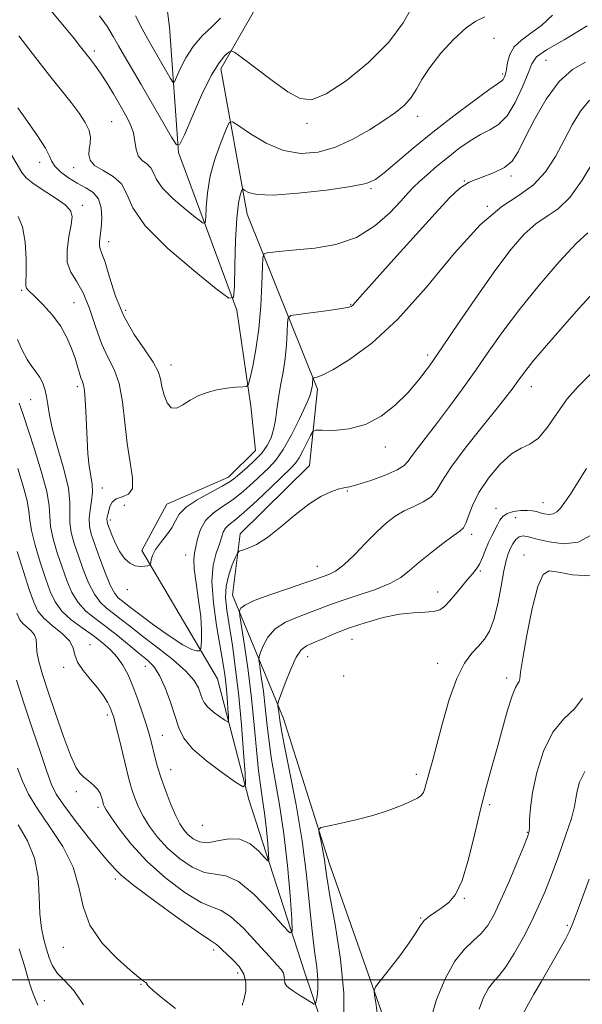
# Model space of a CAD drawing. Extents: x 2062300 to 2065200, y 319800 to 322700.
# Drawn here: x 2064589 to 2064719, y 321494 to 321722 of the extents above; entities that cross this region are included whole.
import ezdxf

# ---------------------------------------------------------------- set-up
doc = ezdxf.new("R2010")
doc.units = 0
doc.header["$MEASUREMENT"] = 0
for name, color, linetype, lineweight in [('32000', 7, 'Continuous', 0), ('DTM HARD BREAKLINE', 7, 'Continuous', 0), ('DTM SPOT ELEVATION', 2, 'Continuous', 13), ('INDEX CONTOUR', 41, 'Continuous', 13), ('INTERMEDIATE CONTOUR', 44, 'Continuous', 0)]:
    doc.layers.add(name, color=color, linetype=linetype, lineweight=lineweight)

msp = doc.modelspace()

# ---------------------------------------------------------------- linework, layer by layer
at = {"layer": '32000', "flags": 128}
msp.add_lwpolyline([(2062500, 321500), (2065000, 321500)], dxfattribs=at)
at = {"layer": 'DTM HARD BREAKLINE'}
for points in [[(2064666.06, 321468.85, 1169.49), (2064654.89, 321501.84, 1164.95), (2064642.06, 321541.65, 1160.3), (2064634.84, 321569.5, 1156.67), (2064617.41, 321599.12, 1153.66), (2064623.15, 321609.87, 1153.03), (2064637.37, 321616.04, 1153.37), (2064643.65, 321622.25, 1152.92), (2064642.57, 321632.47, 1152.46), (2064639.29, 321654.63, 1150.19), (2064625.87, 321691.03, 1146.11), (2064623.77, 321719.99, 1142.25), (2064619.42, 321754.08, 1138.44), (2064625.26, 321784.13, 1134.98), (2064626.56, 321812.51, 1132.14), (2064647.7, 321837.36, 1127.94), (2064657.48, 321860.58, 1124.99)], [(2064681.33, 321463.68, 1172.65), (2064674.09, 321488.69, 1170.49), (2064660.68, 321526.8, 1168.45), (2064650.09, 321560.35, 1166.63), (2064638.33, 321588.8, 1161.3), (2064640.11, 321602.98, 1159.48), (2064656.09, 321618.79, 1159.42), (2064657.89, 321636.38, 1156.36), (2064641.66, 321676.77, 1150.74), (2064635.6, 321710.3, 1146.54), (2064643.06, 321723.31, 1144.95), (2064632.48, 321760.27, 1140.52), (2064641.67, 321780.08, 1137.91), (2064639.58, 321810.75, 1133.31)]]:
    msp.add_polyline3d(points, dxfattribs=at)
at = {"layer": 'DTM SPOT ELEVATION'}
for p in [(2064698.65, 321717.38, 1148.7), (2064606.44, 321714.49, 1147.6), (2064710.72, 321712.31, 1153.1), (2064700.68, 321709.16, 1149.7), (2064681.07, 321699.34, 1148.6), (2064610.4, 321698.16, 1149.1), (2064655.49, 321697.78, 1146.3), (2064593.82, 321688.73, 1152.6), (2064601.61, 321687.5, 1150.6), (2064702.64, 321685.58, 1154.3), (2064691.86, 321684.46, 1154), (2064670.28, 321682.7, 1150.2), (2064603.66, 321678.8, 1153.6), (2064697.12, 321678.57, 1156), (2064609.73, 321670.44, 1151.4), (2064589.62, 321659.24, 1156.2), (2064601.73, 321656.34, 1155.1), (2064665.58, 321655.94, 1153.9), (2064613.65, 321654.56, 1151.4), (2064683.39, 321644.28, 1157.6), (2064624.13, 321642, 1151.4), (2064602.48, 321636.97, 1156.4), (2064707.3, 321636.93, 1162.7), (2064591.7, 321633.98, 1158.9), (2064673.57, 321623.04, 1158.6), (2064608.25, 321613.58, 1155.3), (2064664.84, 321612.89, 1160.1), (2064613.36, 321609.57, 1152.4), (2064699.16, 321608.91, 1165.4), (2064709.97, 321610.17, 1165.2), (2064610.12, 321606.19, 1153.6), (2064703.57, 321606.69, 1167), (2064693.5, 321602.87, 1164.4), (2064627.47, 321598.14, 1155.2), (2064705.64, 321598.08, 1169.4), (2064657.91, 321595.47, 1161.2), (2064695.55, 321594.41, 1166.2), (2064614.05, 321590.08, 1154.4), (2064685.64, 321589.56, 1165.4), (2064605.42, 321577.43, 1163.3), (2064665.86, 321578.61, 1166.9), (2064655.62, 321574.66, 1166.7), (2064599.35, 321572.14, 1164.3), (2064618.18, 321572.39, 1160.8), (2064685.65, 321573.07, 1167.4), (2064663.97, 321570.17, 1166.6), (2064701.58, 321569.7, 1169.6), (2064609.37, 321561.14, 1164.4), (2064622.08, 321556.44, 1161.2), (2064624.02, 321548.51, 1161.2), (2064680.75, 321547.47, 1167.6), (2064602.22, 321543.48, 1166.4), (2064697.69, 321540.47, 1170.3), (2064607.23, 321539.83, 1166.4), (2064631.31, 321535.73, 1160.6), (2064706.4, 321534.05, 1171.9), (2064611.22, 321523.33, 1168.4), (2064691.79, 321518.86, 1170.1), (2064681.71, 321514.29, 1169.9), (2064715.6, 321512.64, 1175.8), (2064599.28, 321507.55, 1170.7), (2064633.99, 321506.92, 1168.4), (2064639.46, 321501.59, 1168.6), (2064617.15, 321499.01, 1170.1), (2064594.83, 321495.23, 1173.3)]:
    msp.add_point(p, dxfattribs=at)
at = {"layer": 'INDEX CONTOUR'}
for points in [[(2064712.217, 321722.698, 1150), (2064709.679, 321720.369, 1150), (2064707.213, 321718.541, 1150), (2064705.022, 321716.987, 1150), (2064703.343, 321715.414, 1150), (2064702.332, 321713.624, 1150), (2064701.819, 321711.798, 1150), (2064701.548, 321710.209, 1150), (2064701.308, 321709.071, 1150), (2064701.061, 321708.337, 1150), (2064700.811, 321707.894, 1150), (2064700.465, 321707.568, 1150), (2064697.489, 321705.475, 1150), (2064693.927, 321702.878, 1150), (2064689.367, 321699.456, 1150), (2064684.527, 321695.691, 1150), (2064680.047, 321692.035, 1150), (2064673.317, 321686.346, 1150), (2064671.282, 321684.797, 1150), (2064669.128, 321683.873, 1150), (2064665.613, 321683.158, 1150), (2064659.981, 321682.347, 1150), (2064653.435, 321681.604, 1150), (2064647.662, 321681.206, 1150), (2064643.957, 321681.335, 1150), (2064642.02, 321681.791, 1150), (2064641.154, 321682.277, 1150), (2064640.75, 321682.536, 1150), (2064640.541, 321682.484, 1150), (2064640.35, 321682.073, 1150), (2064640.041, 321681.171, 1150), (2064639.661, 321679.293, 1150), (2064639.3, 321675.867, 1150), (2064639.031, 321670.672, 1150), (2064638.851, 321664.904, 1150), (2064638.744, 321660.112, 1150), (2064638.536, 321657.568, 1150), (2064637.45, 321657.431, 1150), (2064634.554, 321659.586, 1150), (2064629.38, 321663.747, 1150), (2064623.305, 321668.956, 1150), (2064618.168, 321674.093, 1150), (2064615.286, 321678.253, 1150), (2064613.893, 321681.411, 1150), (2064612.699, 321683.762, 1150), (2064610.749, 321685.508, 1150), (2064608.434, 321686.865, 1150), (2064606.478, 321688.055, 1150), (2064605.43, 321689.262, 1150), (2064605.132, 321690.512, 1150), (2064605.249, 321691.794, 1150), (2064605.465, 321693.111, 1150), (2064605.528, 321694.527, 1150), (2064605.206, 321696.122, 1150), (2064604.317, 321697.968, 1150), (2064602.896, 321700.102, 1150), (2064601.033, 321702.555, 1150), (2064596.072, 321708.79, 1150), (2064592.784, 321712.972, 1150), (2064588.94, 321717.967, 1150)], [(2064720.305, 321672.509, 1160), (2064717.683, 321670, 1160), (2064713.756, 321665.748, 1160), (2064709.113, 321660.371, 1160), (2064704.569, 321654.789, 1160), (2064700.746, 321649.733, 1160), (2064697.495, 321645.15, 1160), (2064694.475, 321640.796, 1160), (2064691.428, 321636.501, 1160), (2064688.429, 321632.394, 1160), (2064685.637, 321628.681, 1160), (2064681.228, 321622.996, 1160), (2064679.804, 321621.08, 1160), (2064678.895, 321619.742, 1160), (2064677.952, 321618.729, 1160), (2064676.297, 321617.731, 1160), (2064673.512, 321616.535, 1160), (2064670.212, 321615.322, 1160), (2064667.27, 321614.366, 1160), (2064665.316, 321613.85, 1160), (2064663.998, 321613.587, 1160), (2064662.72, 321613.298, 1160), (2064660.99, 321612.717, 1160), (2064658.73, 321611.639, 1160), (2064655.962, 321609.872, 1160), (2064652.772, 321607.36, 1160), (2064649.457, 321604.584, 1160), (2064646.375, 321602.16, 1160), (2064643.826, 321600.557, 1160), (2064641.888, 321599.665, 1160), (2064640.583, 321599.225, 1160), (2064639.87, 321598.966, 1160), (2064639.461, 321598.538, 1160), (2064639.004, 321597.572, 1160), (2064638.259, 321595.818, 1160), (2064637.432, 321593.489, 1160), (2064636.836, 321590.912, 1160), (2064636.711, 321588.298, 1160), (2064636.998, 321585.385, 1160), (2064638.268, 321577.229, 1160), (2064639.031, 321571.755, 1160), (2064639.761, 321565.516, 1160), (2064640.385, 321558.809, 1160), (2064640.873, 321552.524, 1160), (2064641.209, 321547.7, 1160), (2064641.298, 321545.125, 1160), (2064640.734, 321544.59, 1160), (2064639.034, 321545.638, 1160), (2064635.966, 321547.798, 1160), (2064632.305, 321550.548, 1160), (2064629.078, 321553.355, 1160), (2064627.044, 321555.839, 1160), (2064625.887, 321558.231, 1160), (2064623.981, 321564.122, 1160), (2064622.757, 321567.439, 1160), (2064621.459, 321570.304, 1160), (2064620.142, 321572.331, 1160), (2064618.652, 321573.856, 1160), (2064616.779, 321575.393, 1160), (2064611.728, 321579.482, 1160), (2064609.041, 321581.578, 1160), (2064606.593, 321583.408, 1160), (2064604.459, 321585.156, 1160), (2064602.672, 321587.101, 1160), (2064601.237, 321589.464, 1160), (2064600.041, 321592.228, 1160), (2064598.944, 321595.315, 1160), (2064597.86, 321598.608, 1160), (2064596.922, 321601.833, 1160), (2064596.316, 321604.675, 1160), (2064596.12, 321607.005, 1160), (2064595.977, 321609.439, 1160), (2064595.424, 321612.778, 1160), (2064594.156, 321617.492, 1160), (2064592.519, 321622.731, 1160), (2064590.035, 321630.34, 1160), (2064589.45, 321632.092, 1160), (2064589.022, 321633.129, 1160)], [(2064720.789, 321593.311, 1170), (2064716.81, 321593.516, 1170), (2064713.597, 321594.161, 1170), (2064711.432, 321594.461, 1170), (2064709.992, 321593.619, 1170), (2064708.802, 321590.831, 1170), (2064707.511, 321585.72, 1170), (2064706.258, 321579.618, 1170), (2064705.303, 321574.283, 1170), (2064704.823, 321571.046, 1170), (2064704.642, 321569.527, 1170), (2064704.501, 321568.92, 1170), (2064704.181, 321568.459, 1170), (2064703.631, 321567.542, 1170), (2064702.841, 321565.61, 1170), (2064701.82, 321562.302, 1170), (2064700.644, 321558.062, 1170), (2064699.409, 321553.536, 1170), (2064698.184, 321549.181, 1170), (2064696.948, 321544.715, 1170), (2064695.655, 321539.665, 1170), (2064694.276, 321533.808, 1170), (2064692.822, 321527.907, 1170), (2064691.325, 321522.973, 1170), (2064689.808, 321519.746, 1170), (2064688.279, 321517.866, 1170), (2064686.74, 321516.705, 1170), (2064685.214, 321515.722, 1170), (2064683.793, 321514.747, 1170), (2064682.591, 321513.703, 1170), (2064681.633, 321512.484, 1170), (2064680.607, 321510.865, 1170), (2064679.106, 321508.595, 1170), (2064676.905, 321505.588, 1170), (2064674.475, 321502.426, 1170), (2064672.461, 321499.862, 1170), (2064671.35, 321498.392, 1170), (2064671.003, 321497.524, 1170), (2064671.123, 321496.512, 1170), (2064671.429, 321494.767, 1170), (2064671.708, 321492.324, 1170)], [(2064625.153, 321493.413, 1170), (2064622.2, 321495.757, 1170), (2064620.028, 321497.524, 1170), (2064618.901, 321498.542, 1170), (2064618.531, 321498.997, 1170), (2064618.49, 321499.164, 1170), (2064618.423, 321499.279, 1170), (2064618.259, 321499.41, 1170), (2064618, 321499.587, 1170), (2064617.575, 321499.898, 1170), (2064616.623, 321500.664, 1170), (2064614.71, 321502.265, 1170), (2064611.642, 321504.96, 1170), (2064608.186, 321508.526, 1170), (2064605.345, 321512.612, 1170), (2064603.789, 321516.928, 1170), (2064602.85, 321521.412, 1170), (2064601.521, 321526.06, 1170), (2064599.099, 321530.81, 1170), (2064596.078, 321535.392, 1170), (2064593.253, 321539.479, 1170), (2064591.226, 321542.87, 1170), (2064589.823, 321545.861, 1170), (2064588.678, 321548.878, 1170)]]:
    msp.add_polyline3d(points, dxfattribs=at)
at = {"layer": 'INTERMEDIATE CONTOUR'}
for points in [[(2064679.986, 321725.032, 1146), (2064677.668, 321720.981, 1146), (2064674.364, 321716.474, 1146), (2064669.731, 321711.808, 1146), (2064664.56, 321707.602, 1146), (2064659.925, 321704.557, 1146), (2064656.57, 321703.214, 1146), (2064653.926, 321703.467, 1146), (2064651.092, 321705.049, 1146), (2064647.469, 321707.612, 1146), (2064643.658, 321710.466, 1146), (2064640.566, 321712.841, 1146), (2064638.829, 321714.142, 1146), (2064638.025, 321714.49, 1146), (2064637.463, 321714.186, 1146), (2064636.567, 321713.393, 1146), (2064635.216, 321711.754, 1146), (2064633.398, 321708.775, 1146), (2064631.184, 321704.273, 1146), (2064628.961, 321699.28, 1146), (2064627.194, 321695.133, 1146), (2064626.162, 321692.927, 1146), (2064625.399, 321692.776, 1146), (2064624.25, 321694.553, 1146), (2064617.206, 321706.691, 1146), (2064613.364, 321713.25, 1146), (2064611.972, 321715.675, 1146), (2064610.768, 321717.82, 1146), (2064609.434, 321720.012, 1146), (2064607.607, 321722.607, 1146)], [(2064696.524, 321722.366, 1148), (2064694.503, 321721.31, 1148), (2064692.228, 321719.8, 1148), (2064689.407, 321717.213, 1148), (2064686.427, 321713.953, 1148), (2064683.842, 321710.673, 1148), (2064682.04, 321707.899, 1148), (2064680.747, 321705.619, 1148), (2064679.523, 321703.693, 1148), (2064677.978, 321701.968, 1148), (2064675.936, 321700.264, 1148), (2064673.268, 321698.386, 1148), (2064669.913, 321696.234, 1148), (2064666.084, 321694.071, 1148), (2064662.057, 321692.249, 1148), (2064658.054, 321691.089, 1148), (2064654.076, 321690.777, 1148), (2064650.07, 321691.466, 1148), (2064646.072, 321693.163, 1148), (2064642.481, 321695.299, 1148), (2064639.788, 321697.16, 1148), (2064638.29, 321698.121, 1148), (2064637.517, 321697.926, 1148), (2064636.808, 321696.405, 1148), (2064635.675, 321693.517, 1148), (2064634.334, 321689.722, 1148), (2064633.176, 321685.608, 1148), (2064632.496, 321681.715, 1148), (2064632.206, 321678.408, 1148), (2064632.125, 321676.008, 1148), (2064632.024, 321674.772, 1148), (2064631.496, 321674.706, 1148), (2064630.089, 321675.752, 1148), (2064627.575, 321677.774, 1148), (2064624.624, 321680.305, 1148), (2064622.128, 321682.801, 1148), (2064620.728, 321684.822, 1148), (2064620.051, 321686.356, 1148), (2064619.471, 321687.499, 1148), (2064618.525, 321688.373, 1148), (2064617.413, 321689.211, 1148), (2064616.498, 321690.277, 1148), (2064616.027, 321691.759, 1148), (2064615.782, 321693.573, 1148), (2064615.428, 321695.56, 1148), (2064614.704, 321697.601, 1148), (2064613.629, 321699.739, 1148), (2064612.296, 321702.055, 1148), (2064610.801, 321704.576, 1148), (2064609.264, 321707.098, 1148), (2064607.811, 321709.366, 1148), (2064606.536, 321711.193, 1148), (2064605.403, 321712.689, 1148), (2064603.234, 321715.448, 1148), (2064601.752, 321717.302, 1148), (2064599.521, 321720.004, 1148), (2064596.33, 321723.775, 1148)], [(2064635.55, 321722.067, 1144), (2064633.523, 321720.066, 1144), (2064631.316, 321717.918, 1144), (2064629.23, 321715.524, 1144), (2064627.516, 321712.883, 1144), (2064626.228, 321710.354, 1144), (2064625.368, 321708.389, 1144), (2064624.886, 321707.36, 1144), (2064624.53, 321707.29, 1144), (2064623.994, 321708.119, 1144), (2064619.684, 321715.537, 1144), (2064618.672, 321717.315, 1144), (2064617.452, 321719.563, 1144), (2064615.88, 321722.547, 1144)], [(2064720.208, 321720.289, 1152), (2064714.871, 321717.062, 1152), (2064710.798, 321714.735, 1152), (2064708.509, 321713.086, 1152), (2064707.388, 321711.521, 1152), (2064706.542, 321709.352, 1152), (2064705.26, 321706.153, 1152), (2064703.568, 321702.556, 1152), (2064701.679, 321699.453, 1152), (2064699.752, 321697.485, 1152), (2064697.744, 321696.274, 1152), (2064695.562, 321695.189, 1152), (2064693.149, 321693.728, 1152), (2064690.585, 321691.913, 1152), (2064687.987, 321689.894, 1152), (2064685.48, 321687.829, 1152), (2064683.231, 321685.89, 1152), (2064681.414, 321684.254, 1152), (2064680.088, 321682.983, 1152), (2064678.843, 321681.675, 1152), (2064677.156, 321679.815, 1152), (2064674.602, 321677.096, 1152), (2064671.173, 321674.054, 1152), (2064666.964, 321671.435, 1152), (2064662.157, 321669.798, 1152), (2064657.296, 321668.958, 1152), (2064653.014, 321668.542, 1152), (2064649.806, 321668.242, 1152), (2064647.624, 321668.004, 1152), (2064646.282, 321667.84, 1152), (2064645.587, 321667.638, 1152), (2064645.308, 321666.809, 1152), (2064645.207, 321664.642, 1152), (2064645.073, 321660.696, 1152), (2064644.814, 321655.611, 1152), (2064644.365, 321650.297, 1152), (2064643.704, 321645.549, 1152), (2064642.979, 321641.712, 1152), (2064642.379, 321639.013, 1152), (2064642, 321637.567, 1152), (2064641.561, 321637.019, 1152), (2064640.682, 321636.901, 1152), (2064639.103, 321636.811, 1152), (2064637.014, 321636.615, 1152), (2064634.723, 321636.246, 1152), (2064632.49, 321635.653, 1152), (2064630.403, 321634.848, 1152), (2064628.498, 321633.859, 1152), (2064626.813, 321632.787, 1152), (2064625.36, 321632.032, 1152), (2064624.154, 321632.069, 1152), (2064623.202, 321633.197, 1152), (2064622.49, 321635.031, 1152), (2064622.008, 321637.012, 1152), (2064621.674, 321638.747, 1152), (2064621.147, 321640.477, 1152), (2064620.021, 321642.61, 1152), (2064618.043, 321645.469, 1152), (2064615.592, 321649.039, 1152), (2064613.201, 321653.224, 1152), (2064611.298, 321657.822, 1152), (2064609.889, 321662.216, 1152), (2064608.876, 321665.684, 1152), (2064608.171, 321667.735, 1152), (2064607.741, 321668.791, 1152), (2064607.562, 321669.506, 1152), (2064607.602, 321670.436, 1152), (2064607.775, 321671.758, 1152), (2064607.986, 321673.555, 1152), (2064608.12, 321675.824, 1152), (2064607.987, 321678.217, 1152), (2064607.377, 321680.303, 1152), (2064606.151, 321681.777, 1152), (2064604.446, 321682.866, 1152), (2064602.471, 321683.922, 1152), (2064600.445, 321685.205, 1152), (2064598.632, 321686.594, 1152), (2064597.309, 321687.872, 1152), (2064596.609, 321688.94, 1152), (2064596.077, 321690.167, 1152), (2064595.11, 321692.036, 1152), (2064593.3, 321694.847, 1152), (2064591.008, 321698.158, 1152), (2064588.78, 321701.346, 1152)], [(2064719.785, 321711.907, 1154), (2064716.767, 321710.214, 1154), (2064713.718, 321707.45, 1154), (2064710.727, 321703.348, 1154), (2064708.007, 321698.645, 1154), (2064705.804, 321694.334, 1154), (2064704.231, 321691.177, 1154), (2064702.851, 321689.032, 1154), (2064701.095, 321687.532, 1154), (2064698.583, 321686.344, 1154), (2064695.687, 321685.272, 1154), (2064692.97, 321684.159, 1154), (2064690.753, 321682.768, 1154), (2064688.409, 321680.557, 1154), (2064685.067, 321676.91, 1154), (2064674.882, 321665.628, 1154), (2064670.376, 321660.615, 1154), (2064667.719, 321657.625, 1154), (2064666.099, 321655.777, 1154), (2064665.725, 321655.502, 1154), (2064664.872, 321655.245, 1154), (2064663.034, 321654.924, 1154), (2064659.962, 321654.489, 1154), (2064656.424, 321654.023, 1154), (2064653.44, 321653.642, 1154), (2064651.774, 321653.368, 1154), (2064651.147, 321652.859, 1154), (2064651.025, 321651.678, 1154), (2064650.949, 321649.525, 1154), (2064650.782, 321646.657, 1154), (2064650.466, 321643.466, 1154), (2064649.975, 321640.288, 1154), (2064649.409, 321637.233, 1154), (2064648.896, 321634.35, 1154), (2064648.523, 321631.685, 1154), (2064648.203, 321629.256, 1154), (2064647.803, 321627.072, 1154), (2064647.201, 321625.128, 1154), (2064646.31, 321623.343, 1154), (2064645.051, 321621.619, 1154), (2064643.416, 321619.898, 1154), (2064641.661, 321618.291, 1154), (2064638.934, 321615.939, 1154), (2064637.729, 321615.052, 1154), (2064635.938, 321613.989, 1154), (2064633.231, 321612.542, 1154), (2064630.181, 321610.843, 1154), (2064627.589, 321609.109, 1154), (2064626.024, 321607.504, 1154), (2064625.119, 321605.964, 1154), (2064624.276, 321604.374, 1154), (2064623.058, 321602.66, 1154), (2064621.675, 321600.93, 1154), (2064620.497, 321599.336, 1154), (2064619.805, 321598.008, 1154), (2064619.507, 321596.988, 1154), (2064619.37, 321595.924, 1154), (2064619.207, 321595.754, 1154), (2064618.793, 321595.64, 1154), (2064618.033, 321595.49, 1154), (2064617.002, 321595.426, 1154), (2064615.821, 321595.629, 1154), (2064614.599, 321596.245, 1154), (2064613.399, 321597.31, 1154), (2064612.272, 321598.832, 1154), (2064611.269, 321600.751, 1154), (2064610.439, 321602.732, 1154), (2064609.833, 321604.374, 1154), (2064609.478, 321605.389, 1154), (2064609.33, 321605.949, 1154), (2064609.323, 321606.343, 1154), (2064609.402, 321606.817, 1154), (2064609.546, 321607.449, 1154), (2064609.745, 321608.276, 1154), (2064610.019, 321609.291, 1154), (2064610.522, 321610.304, 1154), (2064611.438, 321611.086, 1154), (2064612.829, 321611.541, 1154), (2064614.267, 321612.127, 1154), (2064615.203, 321613.443, 1154), (2064615.25, 321615.939, 1154), (2064614.692, 321619.495, 1154), (2064613.971, 321623.842, 1154), (2064613.419, 321628.667, 1154), (2064612.896, 321633.461, 1154), (2064612.145, 321637.667, 1154), (2064610.988, 321640.941, 1154), (2064609.556, 321643.789, 1154), (2064608.057, 321646.928, 1154), (2064606.652, 321650.832, 1154), (2064605.285, 321654.992, 1154), (2064603.852, 321658.652, 1154), (2064602.324, 321661.302, 1154), (2064600.977, 321663.396, 1154), (2064600.159, 321665.636, 1154), (2064600.1, 321668.498, 1154), (2064600.529, 321671.593, 1154), (2064601.053, 321674.31, 1154), (2064601.297, 321676.218, 1154), (2064600.934, 321677.609, 1154), (2064599.659, 321678.947, 1154), (2064597.345, 321680.576, 1154), (2064594.592, 321682.328, 1154), (2064592.182, 321683.906, 1154), (2064590.666, 321685.147, 1154), (2064589.681, 321686.415, 1154), (2064587.08, 321690.852, 1154)], [(2064720.758, 321703.126, 1156), (2064718.66, 321700.581, 1156), (2064716.744, 321697.428, 1156), (2064714.857, 321693.865, 1156), (2064712.844, 321690.121, 1156), (2064710.553, 321686.552, 1156), (2064707.832, 321683.542, 1156), (2064704.525, 321681.201, 1156), (2064700.464, 321678.539, 1156), (2064695.479, 321674.289, 1156), (2064689.519, 321667.67, 1156), (2064683.006, 321659.858, 1156), (2064676.481, 321652.517, 1156), (2064670.455, 321646.969, 1156), (2064665.319, 321643.205, 1156), (2064661.433, 321640.877, 1156), (2064659.024, 321639.637, 1156), (2064657.769, 321639.133, 1156), (2064657.211, 321639.013, 1156), (2064656.957, 321638.971, 1156), (2064656.861, 321638.894, 1156), (2064656.843, 321638.714, 1156), (2064656.806, 321637.948, 1156), (2064656.758, 321637.461, 1156), (2064656.683, 321636.976, 1156), (2064656.421, 321635.58, 1156), (2064656.092, 321634.624, 1156), (2064655.27, 321632.706, 1156), (2064653.797, 321629.555, 1156), (2064651.927, 321625.832, 1156), (2064650.014, 321622.43, 1156), (2064648.32, 321620.003, 1156), (2064646.727, 321618.259, 1156), (2064643.04, 321614.812, 1156), (2064640.819, 321612.822, 1156), (2064638.444, 321610.935, 1156), (2064636.028, 321609.307, 1156), (2064633.805, 321607.763, 1156), (2064632.037, 321606.041, 1156), (2064630.903, 321603.986, 1156), (2064630.257, 321601.844, 1156), (2064629.864, 321599.965, 1156), (2064629.551, 321598.532, 1156), (2064629.382, 321597.055, 1156), (2064629.482, 321594.876, 1156), (2064629.911, 321591.573, 1156), (2064630.487, 321587.655, 1156), (2064630.963, 321583.87, 1156), (2064631.157, 321580.83, 1156), (2064631.14, 321578.614, 1156), (2064631.047, 321577.17, 1156), (2064630.972, 321576.409, 1156), (2064630.852, 321576.107, 1156), (2064630.584, 321576.007, 1156), (2064630.026, 321575.96, 1156), (2064628.881, 321576.268, 1156), (2064626.81, 321577.341, 1156), (2064623.67, 321579.411, 1156), (2064620.098, 321581.97, 1156), (2064616.922, 321584.335, 1156), (2064614.771, 321585.976, 1156), (2064612.619, 321587.652, 1156), (2064611.896, 321588.239, 1156), (2064611.122, 321589.192, 1156), (2064610.166, 321590.979, 1156), (2064608.956, 321593.865, 1156), (2064607.663, 321597.289, 1156), (2064606.516, 321600.489, 1156), (2064605.705, 321602.899, 1156), (2064605.263, 321604.762, 1156), (2064605.183, 321606.518, 1156), (2064605.416, 321608.502, 1156), (2064605.76, 321610.615, 1156), (2064605.971, 321612.646, 1156), (2064605.873, 321614.48, 1156), (2064605.564, 321616.36, 1156), (2064605.207, 321618.623, 1156), (2064604.933, 321621.492, 1156), (2064604.74, 321624.766, 1156), (2064604.458, 321631.286, 1156), (2064604.311, 321634, 1156), (2064604.133, 321636.055, 1156), (2064603.907, 321637.339, 1156), (2064603.636, 321638.169, 1156), (2064603.326, 321638.969, 1156), (2064602.974, 321640.092, 1156), (2064602.535, 321641.61, 1156), (2064601.954, 321643.524, 1156), (2064601.168, 321645.808, 1156), (2064600.079, 321648.339, 1156), (2064598.581, 321650.97, 1156), (2064596.653, 321653.537, 1156), (2064594.609, 321655.824, 1156), (2064592.85, 321657.6, 1156), (2064591.03, 321659.336, 1156), (2064590.726, 321659.714, 1156), (2064590.616, 321660.142, 1156), (2064590.613, 321661.097, 1156), (2064590.649, 321663.102, 1156), (2064590.633, 321666.427, 1156), (2064590.416, 321670.341, 1156), (2064589.831, 321673.862, 1156), (2064588.784, 321676.26, 1156)], [(2064724.211, 321693.161, 1158), (2064719.001, 321684.608, 1158), (2064716.175, 321680.628, 1158), (2064713.504, 321678.029, 1158), (2064710.94, 321676.295, 1158), (2064708.368, 321674.581, 1158), (2064705.658, 321672.147, 1158), (2064702.628, 321668.692, 1158), (2064699.075, 321664.014, 1158), (2064694.929, 321658.121, 1158), (2064690.639, 321651.822, 1158), (2064686.78, 321646.123, 1158), (2064683.753, 321641.773, 1158), (2064681.241, 321638.452, 1158), (2064678.747, 321635.575, 1158), (2064675.872, 321632.724, 1158), (2064672.592, 321630.132, 1158), (2064668.978, 321628.198, 1158), (2064665.182, 321627.194, 1158), (2064661.674, 321626.881, 1158), (2064658.999, 321626.896, 1158), (2064657.518, 321626.89, 1158), (2064656.827, 321626.585, 1158), (2064656.333, 321625.718, 1158), (2064655.577, 321624.156, 1158), (2064654.627, 321622.266, 1158), (2064653.685, 321620.547, 1158), (2064652.841, 321619.31, 1158), (2064651.744, 321618.125, 1158), (2064647.146, 321613.685, 1158), (2064643.91, 321610.593, 1158), (2064640.95, 321607.88, 1158), (2064638.833, 321606.12, 1158), (2064637.486, 321605.07, 1158), (2064636.677, 321604.282, 1158), (2064636.177, 321603.368, 1158), (2064635.777, 321602.174, 1158), (2064635.271, 321600.607, 1158), (2064634.547, 321598.544, 1158), (2064633.862, 321595.751, 1158), (2064633.567, 321591.96, 1158), (2064633.899, 321587.097, 1158), (2064634.638, 321581.838, 1158), (2064636.068, 321573.37, 1158), (2064636.496, 321570.498, 1158), (2064636.806, 321567.909, 1158), (2064637.055, 321565.23, 1158), (2064637.25, 321562.72, 1158), (2064637.384, 321560.793, 1158), (2064637.419, 321559.765, 1158), (2064637.193, 321559.551, 1158), (2064636.515, 321559.97, 1158), (2064635.29, 321560.832, 1158), (2064633.827, 321561.931, 1158), (2064632.539, 321563.052, 1158), (2064631.726, 321564.044, 1158), (2064631.264, 321564.999, 1158), (2064630.919, 321566.073, 1158), (2064630.431, 321567.405, 1158), (2064629.441, 321569.1, 1158), (2064627.561, 321571.253, 1158), (2064624.586, 321573.876, 1158), (2064621.029, 321576.688, 1158), (2064617.588, 321579.319, 1158), (2064614.805, 321581.487, 1158), (2064612.622, 321583.219, 1158), (2064610.83, 321584.615, 1158), (2064609.245, 321585.823, 1158), (2064607.791, 321587.174, 1158), (2064606.419, 321589.04, 1158), (2064605.096, 321591.665, 1158), (2064603.852, 321594.759, 1158), (2064602.73, 321597.903, 1158), (2064601.783, 321600.754, 1158), (2064601.093, 321603.297, 1158), (2064600.749, 321605.597, 1158), (2064600.757, 321607.785, 1158), (2064600.784, 321610.277, 1158), (2064600.414, 321613.557, 1158), (2064599.375, 321617.89, 1158), (2064597.999, 321622.661, 1158), (2064596.761, 321627.037, 1158), (2064596.018, 321630.381, 1158), (2064595.639, 321632.833, 1158), (2064595.373, 321634.73, 1158), (2064595.008, 321636.359, 1158), (2064594.492, 321637.803, 1158), (2064593.815, 321639.093, 1158), (2064592.972, 321640.295, 1158), (2064591.992, 321641.607, 1158), (2064590.913, 321643.262, 1158), (2064589.779, 321645.405, 1158), (2064588.672, 321647.834, 1158)], [(2064725.736, 321663.203, 1162), (2064718.375, 321655.114, 1162), (2064714.413, 321650.659, 1162), (2064710.793, 321646.493, 1162), (2064707.9, 321643.069, 1162), (2064705.988, 321640.696, 1162), (2064704.806, 321639.117, 1162), (2064703.975, 321637.932, 1162), (2064703.101, 321636.716, 1162), (2064701.738, 321634.934, 1162), (2064699.425, 321632.025, 1162), (2064695.942, 321627.699, 1162), (2064692.04, 321622.757, 1162), (2064688.709, 321618.279, 1162), (2064686.648, 321615.085, 1162), (2064685.383, 321612.988, 1162), (2064684.147, 321611.55, 1162), (2064682.358, 321610.39, 1162), (2064680.171, 321609.334, 1162), (2064677.927, 321608.265, 1162), (2064675.87, 321607.054, 1162), (2064673.856, 321605.523, 1162), (2064671.647, 321603.485, 1162), (2064669.1, 321600.879, 1162), (2064666.446, 321598.141, 1162), (2064664.016, 321595.834, 1162), (2064662.063, 321594.376, 1162), (2064660.578, 321593.601, 1162), (2064657.308, 321592.429, 1162), (2064654.984, 321591.642, 1162), (2064651.241, 321590.402, 1162), (2064646.949, 321588.939, 1162), (2064643.289, 321587.562, 1162), (2064641.149, 321586.521, 1162), (2064640.242, 321585.814, 1162), (2064639.991, 321585.381, 1162), (2064639.928, 321585.03, 1162), (2064640.034, 321584.065, 1162), (2064641.059, 321577.249, 1162), (2064641.884, 321571.422, 1162), (2064642.682, 321565.025, 1162), (2064643.315, 321558.812, 1162), (2064643.825, 321553.149, 1162), (2064644.302, 321548.307, 1162), (2064644.812, 321544.429, 1162), (2064645.326, 321541.155, 1162), (2064645.79, 321537.996, 1162), (2064646.162, 321534.64, 1162), (2064646.436, 321531.46, 1162), (2064646.616, 321529.005, 1162), (2064646.671, 321527.706, 1162), (2064646.43, 321527.525, 1162), (2064645.686, 321528.307, 1162), (2064644.294, 321529.808, 1162), (2064642.347, 321531.438, 1162), (2064640.001, 321532.516, 1162), (2064637.426, 321532.589, 1162), (2064634.858, 321532.091, 1162), (2064632.539, 321531.684, 1162), (2064630.662, 321531.876, 1162), (2064629.187, 321532.578, 1162), (2064628.018, 321533.549, 1162), (2064627.05, 321534.634, 1162), (2064626.153, 321536.007, 1162), (2064625.189, 321537.927, 1162), (2064624.067, 321540.539, 1162), (2064622.898, 321543.549, 1162), (2064621.84, 321546.55, 1162), (2064621.014, 321549.208, 1162), (2064620.394, 321551.478, 1162), (2064619.518, 321555.026, 1162), (2064619.068, 321556.713, 1162), (2064618.441, 321558.831, 1162), (2064617.549, 321561.62, 1162), (2064616.469, 321564.77, 1162), (2064615.322, 321567.831, 1162), (2064614.19, 321570.446, 1162), (2064613.013, 321572.64, 1162), (2064611.691, 321574.526, 1162), (2064610.134, 321576.223, 1162), (2064608.287, 321577.843, 1162), (2064606.102, 321579.498, 1162), (2064603.601, 321581.276, 1162), (2064601.085, 321583.173, 1162), (2064598.925, 321585.161, 1162), (2064597.377, 321587.264, 1162), (2064596.229, 321589.697, 1162), (2064595.158, 321592.728, 1162), (2064593.938, 321596.463, 1162), (2064592.752, 321600.369, 1162), (2064591.883, 321603.753, 1162), (2064591.499, 321606.174, 1162), (2064591.308, 321608.191, 1162), (2064590.9, 321610.615, 1162), (2064589.983, 321614.026, 1162), (2064588.731, 321618.066, 1162)], [(2064720.877, 321639.796, 1164), (2064718.073, 321636.99, 1164), (2064715.599, 321634.121, 1164), (2064713.256, 321630.838, 1164), (2064711.026, 321627.607, 1164), (2064708.934, 321625.091, 1164), (2064706.966, 321623.697, 1164), (2064704.953, 321622.78, 1164), (2064702.684, 321621.432, 1164), (2064700.059, 321618.996, 1164), (2064697.41, 321615.819, 1164), (2064695.179, 321612.496, 1164), (2064693.687, 321609.544, 1164), (2064692.785, 321607.156, 1164), (2064692.204, 321605.444, 1164), (2064691.66, 321604.412, 1164), (2064690.803, 321603.623, 1164), (2064689.268, 321602.532, 1164), (2064686.85, 321600.757, 1164), (2064683.993, 321598.561, 1164), (2064681.302, 321596.37, 1164), (2064679.172, 321594.516, 1164), (2064677.154, 321592.944, 1164), (2064674.591, 321591.505, 1164), (2064671.06, 321590.088, 1164), (2064667.079, 321588.735, 1164), (2064663.4, 321587.526, 1164), (2064660.566, 321586.512, 1164), (2064655.961, 321584.737, 1164), (2064653.299, 321583.76, 1164), (2064650.552, 321582.566, 1164), (2064648.155, 321581.031, 1164), (2064646.445, 321579.121, 1164), (2064645.36, 321577.172, 1164), (2064644.735, 321575.612, 1164), (2064644.43, 321574.679, 1164), (2064644.392, 321573.86, 1164), (2064644.583, 321572.451, 1164), (2064644.96, 321569.949, 1164), (2064645.429, 321566.639, 1164), (2064645.882, 321563.006, 1164), (2064646.259, 321559.396, 1164), (2064646.668, 321555.615, 1164), (2064647.265, 321551.333, 1164), (2064649.18, 321540.394, 1164), (2064650.179, 321533.698, 1164), (2064650.989, 321526.392, 1164), (2064651.585, 321519.471, 1164), (2064651.976, 321514.129, 1164), (2064652.096, 321511.302, 1164), (2064651.572, 321510.908, 1164), (2064649.953, 321512.609, 1164), (2064647, 321515.911, 1164), (2064643.315, 321519.703, 1164), (2064639.707, 321522.715, 1164), (2064636.779, 321524.065, 1164), (2064634.294, 321524.412, 1164), (2064631.807, 321524.8, 1164), (2064628.999, 321526.043, 1164), (2064626.062, 321528.033, 1164), (2064623.314, 321530.434, 1164), (2064621.012, 321532.947, 1164), (2064619.164, 321535.431, 1164), (2064617.718, 321537.782, 1164), (2064616.619, 321539.918, 1164), (2064615.802, 321541.821, 1164), (2064615.199, 321543.496, 1164), (2064614.732, 321545.013, 1164), (2064614.28, 321546.728, 1164), (2064612.111, 321555.704, 1164), (2064611.377, 321558.683, 1164), (2064610.869, 321560.628, 1164), (2064610.479, 321561.848, 1164), (2064610.048, 321562.863, 1164), (2064609.428, 321564.1, 1164), (2064608.513, 321565.622, 1164), (2064607.209, 321567.395, 1164), (2064605.514, 321569.368, 1164), (2064603.789, 321571.401, 1164), (2064602.489, 321573.332, 1164), (2064601.882, 321575.051, 1164), (2064601.494, 321576.647, 1164), (2064600.667, 321578.261, 1164), (2064598.955, 321579.993, 1164), (2064596.78, 321581.771, 1164), (2064594.774, 321583.488, 1164), (2064593.397, 321585.142, 1164), (2064592.403, 321587.176, 1164), (2064591.372, 321590.142, 1164), (2064590.015, 321594.317, 1164), (2064588.581, 321598.905, 1164)], [(2064720.003, 321618.085, 1166), (2064717.976, 321614.738, 1166), (2064716.341, 321612.175, 1166), (2064715.048, 321610.271, 1166), (2064714.033, 321608.913, 1166), (2064713.167, 321608.034, 1166), (2064712.303, 321607.576, 1166), (2064711.337, 321607.47, 1166), (2064710.328, 321607.604, 1166), (2064709.371, 321607.854, 1166), (2064708.512, 321608.107, 1166), (2064707.595, 321608.306, 1166), (2064706.41, 321608.406, 1166), (2064704.842, 321608.363, 1166), (2064703.148, 321608.137, 1166), (2064701.68, 321607.692, 1166), (2064700.691, 321607.005, 1166), (2064700.042, 321606.108, 1166), (2064699.498, 321605.05, 1166), (2064698.161, 321602.522, 1166), (2064697.426, 321600.987, 1166), (2064696.708, 321599.261, 1166), (2064696.002, 321597.522, 1166), (2064695.291, 321595.989, 1166), (2064694.545, 321594.795, 1166), (2064693.678, 321593.725, 1166), (2064692.588, 321592.477, 1166), (2064691.228, 321590.853, 1166), (2064689.76, 321589.07, 1166), (2064688.397, 321587.45, 1166), (2064687.267, 321586.252, 1166), (2064686.14, 321585.475, 1166), (2064684.703, 321585.059, 1166), (2064682.694, 321584.907, 1166), (2064680.074, 321584.787, 1166), (2064676.86, 321584.433, 1166), (2064673.124, 321583.656, 1166), (2064669.166, 321582.544, 1166), (2064665.343, 321581.263, 1166), (2064661.964, 321579.968, 1166), (2064659.141, 321578.785, 1166), (2064656.939, 321577.833, 1166), (2064655.358, 321577.118, 1166), (2064654.155, 321576.193, 1166), (2064653.021, 321574.499, 1166), (2064651.742, 321571.721, 1166), (2064650.477, 321568.53, 1166), (2064649.48, 321565.843, 1166), (2064648.934, 321564.327, 1166), (2064648.75, 321563.654, 1166), (2064648.771, 321563.249, 1166), (2064648.973, 321561.857, 1166), (2064649.202, 321559.979, 1166), (2064649.513, 321558.08, 1166), (2064650.229, 321554.358, 1166), (2064651.473, 321548.223, 1166), (2064652.977, 321540.447, 1166), (2064654.375, 321532.145, 1166), (2064655.39, 321524.287, 1166), (2064656.104, 321517.263, 1166), (2064656.687, 321511.321, 1166), (2064657.26, 321506.622, 1166), (2064657.751, 321502.987, 1166), (2064658.036, 321500.156, 1166), (2064658.038, 321497.906, 1166), (2064657.859, 321496.206, 1166), (2064657.649, 321495.066, 1166), (2064657.49, 321494.486, 1166), (2064657.195, 321494.418, 1166), (2064656.513, 321494.804, 1166), (2064653.8, 321496.493, 1166), (2064652.399, 321497.39, 1166), (2064651.382, 321498.091, 1166), (2064650.747, 321498.676, 1166), (2064650.412, 321499.285, 1166), (2064650.287, 321500.016, 1166), (2064650.225, 321500.814, 1166), (2064650.069, 321501.583, 1166), (2064649.634, 321502.328, 1166), (2064648.651, 321503.443, 1166), (2064646.825, 321505.42, 1166), (2064644.03, 321508.503, 1166), (2064640.808, 321511.925, 1166), (2064637.87, 321514.669, 1166), (2064635.673, 321516.061, 1166), (2064633.673, 321516.797, 1166), (2064631.074, 321517.916, 1166), (2064627.337, 321520.209, 1166), (2064622.937, 321523.489, 1166), (2064618.61, 321527.319, 1166), (2064614.973, 321531.26, 1166), (2064612.174, 321534.853, 1166), (2064610.248, 321537.639, 1166), (2064609.171, 321539.296, 1166), (2064608.706, 321540.093, 1166), (2064608.558, 321540.441, 1166), (2064608.479, 321540.699, 1166), (2064608.278, 321541.503, 1166), (2064608.086, 321542.219, 1166), (2064607.73, 321543.109, 1166), (2064607.109, 321544.081, 1166), (2064606.172, 321545.056, 1166), (2064605.066, 321545.989, 1166), (2064603.989, 321546.847, 1166), (2064603.064, 321547.714, 1166), (2064602.115, 321549.158, 1166), (2064600.899, 321551.868, 1166), (2064599.262, 321556.236, 1166), (2064597.435, 321561.485, 1166), (2064595.745, 321566.542, 1166), (2064594.46, 321570.553, 1166), (2064593.607, 321573.537, 1166), (2064593.151, 321575.732, 1166), (2064593.015, 321577.364, 1166), (2064592.938, 321578.611, 1166), (2064592.613, 321579.642, 1166), (2064591.838, 321580.593, 1166), (2064589.872, 321582.305, 1166), (2064589.195, 321583.166, 1166), (2064588.549, 321584.673, 1166)], [(2064721.134, 321602.656, 1168), (2064718.137, 321601.09, 1168), (2064714.786, 321600.71, 1168), (2064711.441, 321601.108, 1168), (2064708.608, 321601.787, 1168), (2064706.654, 321602.316, 1168), (2064705.395, 321602.529, 1168), (2064704.508, 321602.324, 1168), (2064703.732, 321601.649, 1168), (2064703.032, 321600.656, 1168), (2064702.437, 321599.544, 1168), (2064701.951, 321598.4, 1168), (2064701.499, 321596.859, 1168), (2064700.981, 321594.441, 1168), (2064700.321, 321590.892, 1168), (2064699.524, 321586.849, 1168), (2064698.617, 321583.176, 1168), (2064697.613, 321580.515, 1168), (2064696.469, 321578.636, 1168), (2064695.128, 321577.09, 1168), (2064693.56, 321575.415, 1168), (2064691.84, 321573.103, 1168), (2064690.067, 321569.631, 1168), (2064688.344, 321564.75, 1168), (2064686.781, 321559.296, 1168), (2064685.486, 321554.375, 1168), (2064684.539, 321550.829, 1168), (2064683.412, 321546.757, 1168), (2064683.052, 321545.363, 1168), (2064682.727, 321544.201, 1168), (2064682.374, 321543.284, 1168), (2064681.892, 321542.594, 1168), (2064681.049, 321541.975, 1168), (2064679.582, 321541.239, 1168), (2064677.295, 321540.252, 1168), (2064674.281, 321539.109, 1168), (2064670.7, 321537.961, 1168), (2064666.793, 321536.941, 1168), (2064663.108, 321536.117, 1168), (2064660.269, 321535.537, 1168), (2064658.725, 321535.18, 1168), (2064658.222, 321534.743, 1168), (2064658.327, 321533.85, 1168), (2064658.662, 321532.256, 1168), (2064659.067, 321530.236, 1168), (2064659.434, 321528.194, 1168), (2064660.092, 321523.722, 1168), (2064660.809, 321519.431, 1168), (2064661.983, 321512.782, 1168), (2064663.227, 321504.804, 1168), (2064664.029, 321496.945, 1168), (2064664.033, 321490.413, 1168)], [(2064640.578, 321494.219, 1168), (2064640.637, 321494.533, 1168), (2064640.836, 321495.063, 1168), (2064641.109, 321496.018, 1168), (2064641.36, 321497.525, 1168), (2064641.377, 321499.386, 1168), (2064640.916, 321501.321, 1168), (2064639.837, 321503.091, 1168), (2064638.41, 321504.635, 1168), (2064637.006, 321505.932, 1168), (2064635.923, 321506.965, 1168), (2064635.159, 321507.728, 1168), (2064634.637, 321508.211, 1168), (2064634.153, 321508.527, 1168), (2064633.001, 321509.242, 1168), (2064630.342, 321511.033, 1168), (2064625.734, 321514.288, 1168), (2064620.297, 321518.237, 1168), (2064615.546, 321521.815, 1168), (2064612.622, 321524.205, 1168), (2064611.194, 321525.567, 1168), (2064610.56, 321526.308, 1168), (2064609.224, 321527.804, 1168), (2064607.613, 321529.72, 1168), (2064605.001, 321532.951, 1168), (2064601.976, 321536.803, 1168), (2064599.331, 321540.323, 1168), (2064597.631, 321542.883, 1168), (2064596.525, 321545.149, 1168), (2064595.443, 321548.109, 1168), (2064593.942, 321552.482, 1168), (2064592.124, 321557.891, 1168), (2064590.228, 321563.685, 1168), (2064588.471, 321569.242, 1168)], [(2064719.108, 321565.021, 1172), (2064717.303, 321562.701, 1172), (2064714.804, 321560.316, 1172), (2064712.242, 321557.172, 1172), (2064710.142, 321552.836, 1172), (2064708.596, 321547.924, 1172), (2064707.588, 321543.31, 1172), (2064707.076, 321539.698, 1172), (2064706.896, 321537.108, 1172), (2064706.861, 321535.384, 1172), (2064706.772, 321534.262, 1172), (2064706.406, 321533.027, 1172), (2064705.534, 321530.851, 1172), (2064704.027, 321527.207, 1172), (2064702.153, 321522.761, 1172), (2064700.281, 321518.476, 1172), (2064698.678, 321515.113, 1172), (2064697.22, 321512.61, 1172), (2064695.678, 321510.701, 1172), (2064693.878, 321509.063, 1172), (2064691.839, 321507.144, 1172), (2064689.634, 321504.335, 1172), (2064687.382, 321500.256, 1172), (2064685.397, 321495.463, 1172), (2064684.041, 321490.74, 1172)], [(2064719.673, 321548.157, 1174), (2064718.403, 321545.69, 1174), (2064717.873, 321543.599, 1174), (2064717.607, 321541.89, 1174), (2064717.263, 321540.017, 1174), (2064716.534, 321537.29, 1174), (2064715.213, 321533.28, 1174), (2064713.537, 321528.581, 1174), (2064711.846, 321524.049, 1174), (2064710.384, 321520.3, 1174), (2064708.988, 321517.024, 1174), (2064707.4, 321513.673, 1174), (2064705.451, 321509.9, 1174), (2064703.352, 321506.143, 1174), (2064701.404, 321503.043, 1174), (2064699.834, 321501.016, 1174), (2064698.552, 321499.595, 1174), (2064697.389, 321498.093, 1174), (2064696.242, 321495.964, 1174), (2064695.278, 321493.224, 1174)], [(2064603.931, 321494.245, 1172), (2064601.659, 321497.565, 1172), (2064599.595, 321499.793, 1172), (2064597.927, 321501.518, 1172), (2064596.774, 321503.237, 1172), (2064595.988, 321505.079, 1172), (2064595.359, 321507.085, 1172), (2064594.731, 321509.323, 1172), (2064594.172, 321511.981, 1172), (2064593.809, 321515.28, 1172), (2064593.673, 321519.326, 1172), (2064593.421, 321523.77, 1172), (2064592.615, 321528.152, 1172), (2064590.969, 321532.125, 1172), (2064588.795, 321535.803, 1172)], [(2064720.622, 321523.286, 1176), (2064718.381, 321517.175, 1176), (2064717.051, 321513.491, 1176), (2064716.211, 321511.384, 1176), (2064715.21, 321509.43, 1176), (2064713.577, 321506.554, 1176), (2064709.545, 321499.603, 1176), (2064707.908, 321496.726, 1176), (2064705.419, 321492.284, 1176)], [(2064593.388, 321494.151, 1174), (2064592.64, 321495.879, 1174), (2064592.292, 321496.762, 1174), (2064591.826, 321498.114, 1174), (2064591.162, 321500.225, 1174), (2064590.257, 321503.225, 1174), (2064589.078, 321507.204, 1174)]]:
    msp.add_polyline3d(points, dxfattribs=at)

doc.saveas('drawing.dxf')
